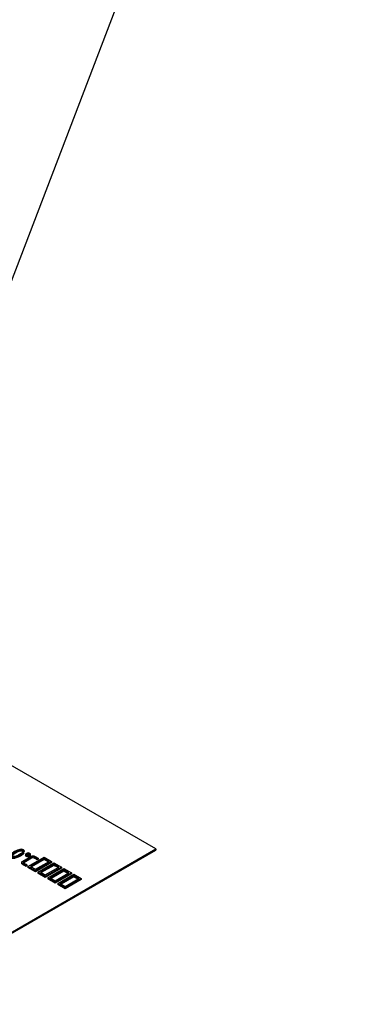
# Model space of a CAD drawing. Units: inches. Extents: x 10 to 415, y 2 to 294.
# Drawn here: x 96 to 108, y 120 to 156 of the extents above; entities that cross this region are included whole.
import ezdxf
from ezdxf.xclip import XClip

# ---------------------------------------------------------------- set-up
doc = ezdxf.new("R2010")
doc.units = ezdxf.units.IN
doc.header["$XCLIPFRAME"] = 2
doc.layers.add('3_1MH_17A-235', color=7, linetype='Continuous')
doc.layers.add('Standard', color=7, linetype='Continuous')

# ---------------------------------------------------------------- blocks, each defined once
blk = doc.blocks.new('SEANNOT_GROUP5')
at = {"layer": 'Standard', "color": 7, "linetype": 'Continuous', "ltscale": 25.4}
blk.add_lwpolyline([(108.353, 179.755), (84.661, 117.768)], dxfattribs=at)
blk = doc.blocks.new('SE')
at = {"layer": '3_1MH_17A-235', "color": 7, "linetype": 'Continuous', "ltscale": 25.4}
for p, q in [((101.068, 125.377), (85.159, 134.562)), ((92.23, 120.274), (101.068, 125.377)), ((92.23, 120.233), (101.068, 125.336)), ((101.068, 125.377), (101.068, 125.336)), ((96.213, 125.18), (96.213, 125.129)), ((96.301, 124.726), (96.902, 125.073)), ((96.902, 125.02), (96.392, 124.726)), ((96.398, 125.13), (96.398, 125.181)), ((96.902, 124.979), (96.428, 124.705)), ((96.682, 125.032), (96.649, 125.013)), ((96.649, 125.013), (96.649, 124.972)), ((96.682, 124.991), (96.649, 124.972)), ((96.682, 125.032), (96.682, 124.991)), ((96.902, 125.073), (97.179, 124.913)), ((97.087, 124.913), (96.902, 125.02)), ((96.902, 125.02), (96.902, 124.979)), ((97.052, 124.892), (96.902, 124.979)), ((96.257, 124.787), (96.225, 124.768)), ((96.225, 124.768), (96.225, 124.727)), ((96.257, 124.746), (96.225, 124.727)), ((96.257, 124.787), (96.257, 124.746)), ((96.578, 124.566), (96.301, 124.726)), ((96.301, 124.726), (96.301, 124.685)), ((96.578, 124.525), (96.301, 124.685)), ((96.392, 124.726), (96.578, 124.619)), ((96.578, 124.619), (97.087, 124.913)), ((97.179, 124.913), (96.578, 124.566)), ((97.179, 124.872), (96.578, 124.525)), ((96.671, 124.512), (97.271, 124.859)), ((97.271, 124.806), (96.762, 124.512)), ((97.271, 124.765), (96.798, 124.492)), ((96.948, 124.405), (97.457, 124.699)), ((97.548, 124.699), (96.948, 124.352)), ((97.548, 124.658), (96.948, 124.312)), ((97.04, 124.299), (97.641, 124.646)), ((97.179, 124.913), (97.179, 124.872)), ((97.271, 124.859), (97.548, 124.699)), ((97.457, 124.699), (97.271, 124.806)), ((97.271, 124.806), (97.271, 124.765)), ((97.421, 124.679), (97.271, 124.765)), ((97.548, 124.699), (97.548, 124.658)), ((97.641, 124.646), (97.918, 124.486)), ((96.578, 124.566), (96.578, 124.525)), ((96.948, 124.352), (96.671, 124.512)), ((96.671, 124.512), (96.671, 124.472)), ((96.948, 124.312), (96.671, 124.472)), ((96.762, 124.512), (96.948, 124.405)), ((96.948, 124.352), (96.948, 124.312)), ((97.317, 124.139), (97.04, 124.299)), ((97.04, 124.299), (97.04, 124.258)), ((97.317, 124.098), (97.04, 124.258)), ((97.641, 124.593), (97.132, 124.299)), ((97.132, 124.299), (97.317, 124.192)), ((97.641, 124.552), (97.167, 124.278)), ((97.317, 124.192), (97.827, 124.486)), ((97.918, 124.486), (97.317, 124.139)), ((97.918, 124.445), (97.317, 124.098)), ((97.41, 124.085), (98.011, 124.432)), ((98.011, 124.379), (97.502, 124.085)), ((98.011, 124.338), (97.537, 124.065)), ((97.827, 124.486), (97.641, 124.593)), ((97.641, 124.593), (97.641, 124.552)), ((97.791, 124.465), (97.641, 124.552)), ((97.687, 123.978), (98.196, 124.272)), ((98.288, 124.272), (97.687, 123.925)), ((98.288, 124.231), (97.687, 123.885)), ((97.918, 124.486), (97.918, 124.445)), ((98.011, 124.432), (98.288, 124.272)), ((98.196, 124.272), (98.011, 124.379)), ((98.011, 124.379), (98.011, 124.338)), ((98.161, 124.252), (98.011, 124.338)), ((98.288, 124.272), (98.288, 124.231)), ((97.317, 124.139), (97.317, 124.098)), ((97.687, 123.925), (97.41, 124.085)), ((97.41, 124.085), (97.41, 124.045)), ((97.687, 123.885), (97.41, 124.045)), ((97.502, 124.085), (97.687, 123.978)), ((97.687, 123.925), (97.687, 123.885))]:
    blk.add_line(p, q, dxfattribs=at)
for points, knots in [([(96.019, 125.152), (95.966, 125.121), (95.913, 125.097), (95.859, 125.081), (95.78, 125.057), (95.72, 125.057), (95.638, 125.104), (95.64, 125.138), (95.682, 125.185), (95.71, 125.216), (95.751, 125.247), (95.955, 125.365), (96.067, 125.388), (96.212, 125.304), (96.171, 125.24), (96.019, 125.152)], [0, 0, 0, 0, 0.127118, 0.127118, 0.127118, 0.252639, 0.252639, 0.372842, 0.372842, 0.372842, 0.463851, 0.463851, 0.731925, 0.731925, 1, 1, 1, 1]), ([(96.019, 125.111), (95.966, 125.08), (95.913, 125.057), (95.859, 125.04), (95.78, 125.016), (95.72, 125.016), (95.638, 125.063), (95.64, 125.097), (95.682, 125.144), (95.71, 125.175), (95.751, 125.206), (95.955, 125.324), (96.067, 125.347), (96.143, 125.303), (96.146, 125.302), (96.149, 125.3)], [0, 0, 0, 0, 0.1271176, 0.1271176, 0.1271176, 0.252639, 0.252639, 0.3728416, 0.3728416, 0.3728416, 0.4638508, 0.4638508, 0.7319254, 0.7319254, 0.7436078, 0.7436078, 0.7436078, 0.7436078]), ([(95.986, 125.171), (96.029, 125.196), (96.064, 125.22), (96.089, 125.243), (96.131, 125.282), (96.136, 125.31), (96.107, 125.327), (96.077, 125.345), (96.028, 125.341), (95.961, 125.318), (95.918, 125.303), (95.876, 125.283), (95.793, 125.235), (95.759, 125.211), (95.732, 125.185), (95.69, 125.146), (95.684, 125.118), (95.741, 125.084), (95.79, 125.088), (95.858, 125.111), (95.9, 125.126), (95.943, 125.146), (95.986, 125.171)], [0, 0, 0, 0, 0.126808, 0.126808, 0.126808, 0.249466, 0.249466, 0.249466, 0.372589, 0.372589, 0.372589, 0.502985, 0.502985, 0.626916, 0.626916, 0.626916, 0.749593, 0.749593, 0.87227, 0.87227, 0.87227, 1, 1, 1, 1]), ([(96.125, 125.258), (96.125, 125.27), (96.119, 125.279), (96.107, 125.287), (96.077, 125.304), (96.028, 125.3), (95.961, 125.277), (95.918, 125.262), (95.876, 125.243), (95.793, 125.195), (95.759, 125.17), (95.732, 125.144), (95.707, 125.122), (95.695, 125.103), (95.695, 125.087)], [0.1969921, 0.1969921, 0.1969921, 0.1969921, 0.2494665, 0.2494665, 0.2494665, 0.3725889, 0.3725889, 0.3725889, 0.5029852, 0.5029852, 0.6269156, 0.6269156, 0.6269156, 0.6978705, 0.6978705, 0.6978705, 0.6978705]), ([(96.225, 124.768), (96.182, 124.793), (96.138, 124.819), (96.094, 124.844), (96.078, 124.853), (96.069, 124.863), (96.068, 124.874), (96.066, 124.886), (96.073, 124.896), (96.089, 124.905), (96.205, 124.972), (96.321, 125.039), (96.437, 125.106), (96.455, 125.116), (96.475, 125.121), (96.497, 125.12), (96.507, 125.119), (96.517, 125.118), (96.525, 125.116), (96.539, 125.113), (96.552, 125.107), (96.566, 125.099), (96.605, 125.076), (96.643, 125.054), (96.682, 125.032)], [0, 0, 0, 0, 0.167364, 0.167364, 0.167364, 0.221622, 0.221622, 0.221622, 0.275483, 0.275483, 0.275483, 0.718988, 0.718988, 0.718988, 0.779723, 0.779723, 0.779723, 0.805654, 0.805654, 0.805654, 0.852391, 0.852391, 0.852391, 1, 1, 1, 1]), ([(96.649, 125.013), (96.611, 125.035), (96.572, 125.057), (96.534, 125.079), (96.508, 125.094), (96.483, 125.094), (96.459, 125.081), (96.349, 125.017), (96.239, 124.954), (96.13, 124.89), (96.112, 124.88), (96.116, 124.868), (96.14, 124.854), (96.179, 124.831), (96.218, 124.809), (96.257, 124.787)], [0, 0, 0, 0, 0.1711, 0.1711, 0.1711, 0.260486, 0.260486, 0.260486, 0.75034, 0.75034, 0.75034, 0.826772, 0.826772, 0.826772, 1, 1, 1, 1]), ([(96.649, 124.972), (96.611, 124.994), (96.572, 125.016), (96.534, 125.039), (96.508, 125.053), (96.483, 125.054), (96.459, 125.04), (96.349, 124.977), (96.239, 124.913), (96.13, 124.85), (96.112, 124.84), (96.116, 124.827), (96.14, 124.813), (96.146, 124.81), (96.151, 124.807), (96.156, 124.804)], [0, 0, 0, 0, 0.1711, 0.1711, 0.1711, 0.2604864, 0.2604864, 0.2604864, 0.7503398, 0.7503398, 0.7503398, 0.8267719, 0.8267719, 0.8267719, 0.849851, 0.849851, 0.849851, 0.849851]), ([(96.37, 125.138), (96.352, 125.127), (96.331, 125.122), (96.281, 125.122), (96.259, 125.127), (96.222, 125.148), (96.213, 125.161), (96.213, 125.19), (96.222, 125.202), (96.259, 125.223), (96.28, 125.229), (96.305, 125.229), (96.33, 125.229), (96.352, 125.224), (96.388, 125.203), (96.398, 125.19), (96.398, 125.175), (96.398, 125.161), (96.389, 125.149), (96.37, 125.138)], [0, 0, 0, 0, 0.130128, 0.130128, 0.260256, 0.260256, 0.385473, 0.385473, 0.507212, 0.507212, 0.624357, 0.624357, 0.624357, 0.750997, 0.750997, 0.8752, 0.8752, 0.8752, 1, 1, 1, 1]), ([(96.37, 125.097), (96.352, 125.087), (96.331, 125.081), (96.281, 125.081), (96.259, 125.086), (96.222, 125.107), (96.213, 125.12), (96.213, 125.134)], [0, 0, 0, 0, 0.1301278, 0.1301278, 0.2602557, 0.2602557, 0.3841615, 0.3841615, 0.3841615, 0.3841615]), ([(96.337, 125.157), (96.346, 125.162), (96.351, 125.168), (96.351, 125.175), (96.351, 125.182), (96.346, 125.189), (96.337, 125.194), (96.329, 125.199), (96.317, 125.202), (96.293, 125.202), (96.282, 125.199), (96.264, 125.189), (96.26, 125.182), (96.26, 125.175), (96.26, 125.168), (96.265, 125.162), (96.282, 125.152), (96.293, 125.149), (96.317, 125.149), (96.328, 125.151), (96.337, 125.157)], [0, 0, 0, 0, 0.125088, 0.125088, 0.125088, 0.250991, 0.250991, 0.250991, 0.369786, 0.369786, 0.495569, 0.495569, 0.626383, 0.626383, 0.626383, 0.744368, 0.744368, 0.872184, 0.872184, 1, 1, 1, 1]), ([(96.398, 125.135), (96.398, 125.135), (96.398, 125.135), (96.398, 125.135), (96.398, 125.12), (96.389, 125.108), (96.37, 125.097)], [0.8751699, 0.8751699, 0.8751699, 0.8751699, 0.8752004, 0.8752004, 0.8752004, 1, 1, 1, 1]), ([(96.225, 124.727), (96.182, 124.753), (96.138, 124.778), (96.094, 124.803), (96.078, 124.812), (96.069, 124.822), (96.068, 124.833), (96.066, 124.845), (96.073, 124.855), (96.089, 124.864), (96.093, 124.867), (96.097, 124.869), (96.1, 124.871)], [0, 0, 0, 0, 0.1673641, 0.1673641, 0.1673641, 0.2216221, 0.2216221, 0.2216221, 0.2754829, 0.2754829, 0.2754829, 0.2899641, 0.2899641, 0.2899641, 0.2899641])]:
    blk.add_open_spline(points, degree=3, knots=knots, dxfattribs=at)
blk.add_open_spline([(96.158, 125.218), (96.136, 125.187), (96.089, 125.151), (96.019, 125.111)], degree=3, dxfattribs=at)

msp = doc.modelspace()

# ---------------------------------------------------------------- block references
ref = msp.add_blockref('SE', (0, 0))
XClip(ref).set_block_clipping_path([(34.6515284659, 14.2703644336), (193.6854355861, 188.3672425204)])
at = {"layer": 'Standard'}
msp.add_blockref('SEANNOT_GROUP5', (0, 0), dxfattribs=at)

doc.saveas('drawing.dxf')
